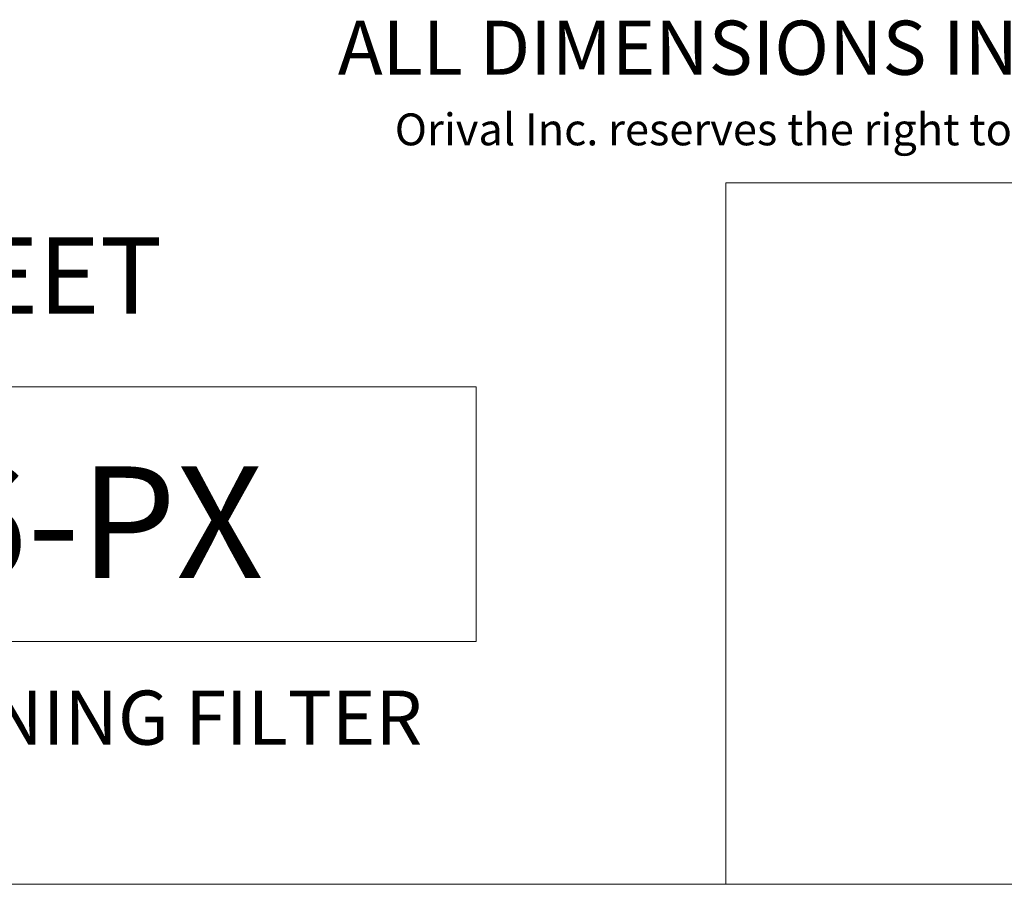
# Model space of a CAD drawing. Units: millimetres. Extents: x -25 to 205, y 247 to 418.
# Drawn here: x 108 to 152, y 247 to 286 of the extents above; entities that cross this region are included whole.
import ezdxf
from ezdxf.enums import TextEntityAlignment as Align

# ---------------------------------------------------------------- set-up
doc = ezdxf.new("R2010")
doc.units = ezdxf.units.MM
doc.layers.add('DIMENSIONS', color=7, linetype='Continuous')
doc.styles.add('style1', font='arialbd.ttf', dxfattribs={"height": 1})
doc.styles.add('style17', font='arialbd.ttf', dxfattribs={"height": 1.7})
doc.styles.add('style24', font='arialbd.ttf', dxfattribs={"height": 2.4})
doc.styles.add('style35', font='arialbd.ttf', dxfattribs={"height": 3.5})

msp = doc.modelspace()

# ---------------------------------------------------------------- linework, layer by layer
at = {"color": 7, "lineweight": 20}
for p, q in [((139.663, 278.335), (139.663, 246.676)), ((204.707, 246.676), (-25.283, 246.676))]:
    msp.add_line(p, q, dxfattribs=at)
at = {"layer": 'DIMENSIONS', "color": 7, "linetype": 'Continuous', "lineweight": 20}
for p, q in [((139.663, 278.335), (204.707, 278.335)), ((68.049, 269.127), (128.396, 269.127)), ((128.396, 269.127), (128.396, 257.628)), ((68.049, 257.628), (128.396, 257.628))]:
    msp.add_line(p, q, dxfattribs=at)

# ---------------------------------------------------------------- texts
for s, height, style, p in [('ALL DIMENSIONS IN INCHES UNLESS INDICATED', 2.44361, 'style17', (122.143, 283.207)), ('Orival Inc. reserves the right to modify filter dimensions without prior notice.', 1.43742, 'style1', (124.715, 280.025))]:
    msp.add_text(s, height=height, dxfattribs=dict(at, style=style)).set_placement(p)
at = {"layer": 'DIMENSIONS', "color": 7, "linetype": 'Continuous', "lineweight": 20, "style": 'style24'}
msp.add_text('DATA SHEET', height=3.4498, dxfattribs=at).set_placement((100.502, 273.698), align=Align.MIDDLE)
at = {"layer": 'DIMENSIONS', "color": 7, "linetype": 'Continuous', "lineweight": 20}
for s, height, style, p in [('ORE/B-06-PX', 5.03097, 'style35', (98.103, 260.503)), ('AUTOMATIC SELF-CLEANING FILTER', 2.44361, 'style17', (98.103, 252.974))]:
    msp.add_text(s, height=height, dxfattribs=dict(at, style=style)).set_placement(p, align=Align.CENTER)

doc.saveas('drawing.dxf')
